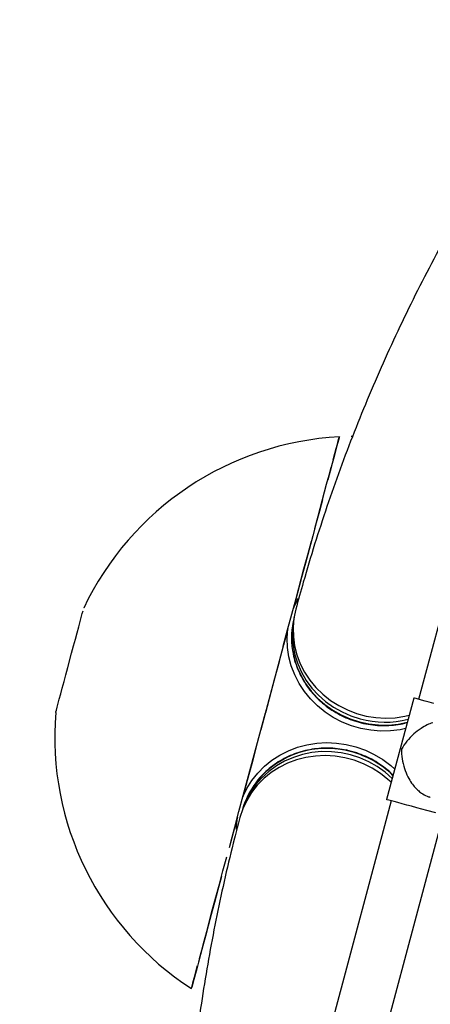
# Model space of a CAD drawing. Units: centimetres. Extents: x -2857 to 5143, y -2490 to 3310.
# Drawn here: x 531 to 545, y 838 to 871 of the extents above; entities that cross this region are included whole.
import ezdxf

# ---------------------------------------------------------------- set-up
doc = ezdxf.new("R2010")
doc.units = ezdxf.units.CM
doc.header["$MEASUREMENT"] = 0
doc.linetypes.add('GESTRICHELT_2', pattern=[165, 120, -45])
for name, color, linetype in [('LINARIUM_Nr_Pióra__7', 7, 'Continuous'), ('LINARIUM_WYMIAR', 7, 'Continuous'), ('LINARIUM_WYMIAR_Nr_Pióra__1', 7, 'Continuous')]:
    doc.layers.add(name, color=color, linetype=linetype)
doc.styles.add('GENERATED_STYLE_1', font='arial.ttf')
doc.dimstyles.new('GENERATED_STYLE__3', dxfattribs={"dimtxt": 30, "dimasz": 31.656281, "dimexe": 0.18, "dimexo": 0, "dimgap": 0.09, "dimtad": 1, "dimdec": 3, "dimlfac": 0.01, "dimzin": 0, "dimdsep": 46, "dimtxsty": 'GENERATED_STYLE_1', "dimblk": 'ARROWHEAD_2', "dimblk1": 'ARROWHEAD_2', "dimblk2": 'ARROWHEAD_2', "dimcen": 0.09, "dimclrd": 1, "dimclre": 1, "dimclrt": 1, "dimadec": 0, "dimazin": 0, "dimtfac": 1, "dimtdec": 4, "dimtmove": 0, "dimatfit": 3, "dimfxl": 0, "dimtolj": 1, "dimtzin": 0, "dimarcsym": 0})
doc.dimstyles.new('GENERATED_STYLE__9', dxfattribs={"dimtxt": 30, "dimasz": 79.140701, "dimexe": 0.18, "dimexo": 0, "dimgap": 0.09, "dimtad": 1, "dimdec": 3, "dimlfac": 0.01, "dimzin": 0, "dimdsep": 46, "dimtxsty": 'GENERATED_STYLE_1', "dimblk": 'ARROWHEAD_2', "dimblk1": 'ARROWHEAD_2', "dimblk2": 'ARROWHEAD_2', "dimcen": 0.09, "dimclrd": 1, "dimclre": 1, "dimclrt": 1, "dimadec": 0, "dimazin": 0, "dimtfac": 1, "dimtdec": 4, "dimtmove": 0, "dimatfit": 3, "dimfxl": 0, "dimtolj": 1, "dimtzin": 0, "dimarcsym": 0})

# ---------------------------------------------------------------- blocks, each defined once
blk = doc.blocks.new('*D9')
at = {"layer": 'LINARIUM_WYMIAR', "color": 1, "linetype": 'Continuous', "lineweight": 18}
for p, q in [((1407.163, 738.954), (1073.649, 1072.468)), ((1391.298, 737.815), (1378.849, 784.273)), ((1385.073, 761.044), (1399.476, 775.446)), ((805.477, 181.447), (1385.073, 761.044)), ((827.567, 159.357), (494.053, 492.871)), ((799.253, 204.676), (811.701, 158.218)), ((791.074, 167.045), (805.477, 181.447))]:
    blk.add_line(p, q, dxfattribs=at)
at = {"layer": 'LINARIUM_WYMIAR', "color": 1, "lineweight": 18, "insert": (1054.764, 439.22), "char_height": 30, "attachment_point": 7, "rotation": 45, "style": 'GENERATED_STYLE_1'}
blk.add_mtext('\\A1;{\\fArial CE|b0|i0|c238|p34;8,197}', dxfattribs=at)
blk = doc.blocks.new('ARROWHEAD_2')
at = {"color": 0, "linetype": 'Continuous', "lineweight": 0}
for p, q in [((-0.37813, -0.655), (0.37813, 0.655)), ((0, 0), (-1, 0))]:
    blk.add_line(p, q, dxfattribs=at)
blk = doc.blocks.new('*D23')
at = {"layer": 'LINARIUM_WYMIAR', "color": 1, "linetype": 'Continuous', "lineweight": 18}
for p, q in [((137.103, 935.165), (-149.009, 649.507)), ((81.834, 879.984), (45.856, 916.019)), ((139.919, 895.498), (23.75, 864.47)), ((880.199, 80.35), (81.834, 879.984)), ((935.467, 135.531), (649.356, -150.127)), ((822.114, 64.835), (938.284, 95.864)), ((916.177, 44.315), (880.199, 80.35))]:
    blk.add_line(p, q, dxfattribs=at)
at = {"layer": 'LINARIUM_WYMIAR', "color": 1, "lineweight": 18, "insert": (442.046, 527.691), "char_height": 30, "attachment_point": 7, "rotation": 314.9545, "style": 'GENERATED_STYLE_1'}
blk.add_mtext('\\A1;{\\fArial CE|b0|i0|c238|p34;11,300}', dxfattribs=at)
blk = doc.blocks.new('*D24')
at = {"layer": 'LINARIUM_WYMIAR', "color": 1, "linetype": 'Continuous', "lineweight": 18}
for p, q in [((129.363, 1126.12), (-248.051, 755.885)), ((73.61, 1071.428), (37.951, 1107.778)), ((131.829, 1086.43), (15.391, 1056.426)), ((1068.754, 56.989), (73.61, 1071.428)), ((1124.506, 111.68), (747.093, -258.554)), ((1010.534, 41.987), (1126.973, 71.991)), ((1104.413, 20.638), (1068.754, 56.989))]:
    blk.add_line(p, q, dxfattribs=at)
at = {"layer": 'LINARIUM_WYMIAR', "color": 1, "lineweight": 18, "insert": (539.546, 605.025), "char_height": 30, "attachment_point": 7, "rotation": 314.4499, "style": 'GENERATED_STYLE_1'}
blk.add_mtext('\\A1;{\\fArial CE|b0|i0|c238|p34;14,20}', dxfattribs=at)

msp = doc.modelspace()

# ---------------------------------------------------------------- linework, layer by layer
at = {"layer": 'LINARIUM_Nr_Pióra__7', "linetype": 'Continuous'}
for p, q in [((541.7549, 857.058), (541.6598, 856.7031)), ((541.7333, 856.9773), (541.7718, 857.1209)), ((541.8139, 857.278), (541.7549, 857.058)), ((541.7718, 857.1209), (541.8013, 857.2312)), ((541.8013, 857.2312), (541.8219, 857.3079)), ((541.8295, 857.3362), (541.8139, 857.278)), ((541.8219, 857.3079), (541.8333, 857.3505)), ((541.8357, 857.3596), (541.8295, 857.3362)), ((542.2685, 857.3739), (542.2296, 857.3734)), ((546.8115, 857.3624), (544.4698, 848.6233)), ((541.6302, 856.5926), (541.686, 856.801)), ((541.686, 856.801), (541.7333, 856.9773)), ((541.5992, 856.4766), (541.53, 856.2186)), ((541.6598, 856.7031), (541.5992, 856.4766)), ((541.4133, 855.7831), (541.4936, 856.0827)), ((541.53, 856.2186), (541.4527, 855.93)), ((541.4936, 856.0827), (541.566, 856.3528)), ((541.1284, 854.7197), (541.4133, 855.7831)), ((541.2746, 855.2655), (541.1746, 854.8922)), ((541.1746, 854.8922), (541.0677, 854.4933)), ((541.0677, 854.4933), (540.9544, 854.0705)), ((541.0199, 854.3147), (541.1284, 854.7197)), ((540.9544, 854.0705), (540.7102, 853.1591)), ((540.7849, 853.4377), (540.9052, 853.8868)), ((540.7102, 853.1591), (540.5803, 852.6742)), ((540.6593, 852.9691), (540.7849, 853.4377)), ((540.3943, 851.9801), (540.6593, 852.9691)), ((540.5803, 852.6742), (540.4457, 852.1721)), ((540.4457, 852.1721), (540.3071, 851.6548)), ((540.2559, 851.4634), (540.3943, 851.9801)), ((540.3071, 851.6548), (540.4415, 851.9359)), ((540.4415, 851.9359), (540.4706, 851.9877)), ((533.2143, 851.2124), (533.2868, 851.483)), ((533.2868, 851.483), (533.3111, 851.5739)), ((533.3337, 851.6579), (533.3339, 851.659)), ((540.3868, 851.6236), (540.3245, 851.3231)), ((533.1675, 851.0379), (533.2143, 851.2124)), ((540.1141, 850.9345), (540.2559, 851.4634)), ((540.3204, 851.2937), (540.2816, 851.0202)), ((540.3245, 851.3231), (540.2972, 851.017)), ((533.0575, 850.6275), (533.1149, 850.8416)), ((533.1149, 850.8416), (533.1675, 851.0379)), ((539.9697, 850.3954), (540.1141, 850.9345)), ((540.1251, 850.9756), (539.9786, 850.4288)), ((540.1009, 850.665), (540.1251, 850.9756)), ((540.2816, 851.0202), (540.2718, 850.7142)), ((540.2972, 851.017), (540.3051, 850.7089)), ((532.9965, 850.3995), (533.0575, 850.6275)), ((540.1116, 850.3527), (540.1009, 850.665)), ((540.2718, 850.7142), (540.2972, 850.408)), ((540.3051, 850.7089), (540.348, 850.4024)), ((532.9329, 850.1623), (532.9965, 850.3995)), ((539.9697, 850.3954), (539.2229, 847.6083)), ((540.1571, 850.0422), (540.1116, 850.3527)), ((540.2793, 850.2515), (540.3307, 850.006)), ((540.2972, 850.408), (540.3572, 850.1051)), ((540.348, 850.4024), (540.4256, 850.101)), ((532.8032, 849.6783), (532.9329, 850.1623)), ((539.8298, 849.8734), (539.6792, 849.3115)), ((540.2369, 849.737), (540.1571, 850.0422)), ((540.3307, 850.006), (540.4247, 849.71)), ((540.3572, 850.1051), (540.4513, 849.8091)), ((540.4256, 850.101), (540.5368, 849.8083)), ((532.7396, 849.441), (532.8032, 849.6783)), ((540.3501, 849.4404), (540.2369, 849.737)), ((540.4247, 849.71), (540.5517, 849.4244)), ((540.4513, 849.8091), (540.5783, 849.5235)), ((540.5368, 849.8083), (540.6805, 849.5278)), ((540.5783, 849.5235), (540.7367, 849.2516)), ((540.6805, 849.5278), (540.8548, 849.2626)), ((532.6212, 848.9989), (532.6786, 849.2131)), ((532.6786, 849.2131), (532.7396, 849.441)), ((539.6792, 849.3115), (539.3752, 848.1767)), ((540.4954, 849.156), (540.3501, 849.4404)), ((540.5517, 849.4244), (540.7101, 849.1525)), ((540.7367, 849.2516), (540.9247, 848.9967)), ((540.8548, 849.2626), (541.0578, 849.0161)), ((532.5686, 848.8027), (532.6212, 848.9989)), ((540.6712, 848.8868), (540.4954, 849.156)), ((540.8755, 848.6358), (540.6712, 848.8868)), ((540.7101, 849.1525), (540.8981, 848.8976)), ((540.8981, 848.8976), (541.1135, 848.6625)), ((540.9247, 848.9967), (541.14, 848.7616)), ((541.0578, 849.0161), (541.287, 848.7909)), ((532.4493, 848.3576), (532.5219, 848.6282)), ((532.5219, 848.6282), (532.5686, 848.8027)), ((541.106, 848.4059), (540.8755, 848.6358)), ((541.1135, 848.6625), (541.3537, 848.4501)), ((541.14, 848.7616), (541.3803, 848.5492)), ((541.287, 848.7909), (541.5399, 848.5898)), ((541.3803, 848.5492), (541.6425, 848.362)), ((541.5399, 848.5898), (541.8134, 848.4151)), ((544.3086, 848.6666), (543.4027, 845.2858)), ((544.3103, 848.6661), (544.3086, 848.6666)), ((544.3341, 848.6597), (544.3103, 848.6661)), ((544.3853, 848.646), (544.3341, 848.6597)), ((544.5637, 848.5982), (544.3853, 848.646)), ((544.686, 848.5654), (544.5637, 848.5982)), ((544.8261, 848.5279), (544.686, 848.5654)), ((532.4025, 848.1827), (532.4093, 848.208)), ((532.4093, 848.208), (532.425, 848.2667)), ((532.425, 848.2667), (532.4493, 848.3576)), ((541.3601, 848.1997), (541.106, 848.4059)), ((541.3537, 848.4501), (541.6159, 848.2629)), ((541.6159, 848.2629), (541.8971, 848.103)), ((541.6425, 848.362), (541.9237, 848.2021)), ((541.8134, 848.4151), (542.1043, 848.2689)), ((542.1043, 848.2689), (542.4092, 848.1528)), ((544.9802, 848.4866), (544.8261, 848.5279)), ((539.0757, 847.0591), (539.3752, 848.1767)), ((541.6351, 848.0194), (541.3601, 848.1997)), ((541.9277, 847.8671), (541.6351, 848.0194)), ((541.8971, 848.103), (542.194, 847.9723)), ((541.9237, 848.2021), (542.2205, 848.0714)), ((542.194, 847.9723), (542.503, 847.8724)), ((542.2205, 848.0714), (542.5296, 847.9715)), ((542.4092, 848.1528), (542.7245, 848.0684)), ((542.7245, 848.0684), (543.0466, 848.0164)), ((543.0466, 848.0164), (543.3716, 847.9976)), ((543.3716, 847.9976), (543.6958, 848.0121)), ((543.6958, 848.0121), (544.0153, 848.0599)), ((544.0153, 848.0599), (544.1545, 848.0915)), ((542.2347, 847.7446), (541.9277, 847.8671)), ((542.5527, 847.6531), (542.2347, 847.7446)), ((542.503, 847.8724), (542.8206, 847.8044)), ((542.8781, 847.5938), (542.5527, 847.6531)), ((542.8206, 847.8044), (543.143, 847.7692)), ((543.2072, 847.5672), (542.8781, 847.5938)), ((543.143, 847.7692), (543.4665, 847.767)), ((543.5363, 847.5737), (543.2072, 847.5672)), ((543.4665, 847.767), (543.7872, 847.7981)), ((543.8618, 847.6132), (543.5363, 847.5737)), ((543.7872, 847.7981), (544.0924, 847.8596)), ((544.0358, 847.6484), (543.8618, 847.6132)), ((538.7807, 845.9581), (539.0757, 847.0591)), ((539.0711, 847.042), (538.9206, 846.48)), ((539.8557, 846.7686), (540.1425, 846.9138)), ((540.1425, 846.9138), (540.4449, 847.029)), ((540.4449, 847.029), (540.7595, 847.1128)), ((540.7595, 847.1128), (541.0827, 847.1644)), ((541.0827, 847.1644), (541.411, 847.183)), ((541.411, 847.183), (541.7405, 847.1686)), ((541.7405, 847.1686), (542.0677, 847.1212)), ((542.0677, 847.1212), (542.3888, 847.0414)), ((542.3888, 847.0414), (542.7002, 846.9301)), ((542.7002, 846.9301), (542.9985, 846.7886)), ((539.3413, 846.3947), (539.5876, 846.5948)), ((539.5876, 846.5948), (539.8557, 846.7686)), ((540.0168, 846.5651), (539.7437, 846.4088)), ((540.3071, 846.6919), (540.0168, 846.5651)), ((540.4127, 846.6085), (540.1136, 846.4965)), ((540.6111, 846.7877), (540.3071, 846.6919)), ((540.7238, 846.6889), (540.4127, 846.6085)), ((540.9254, 846.8516), (540.6111, 846.7877)), ((541.0433, 846.7366), (540.7238, 846.6889)), ((541.2461, 846.8826), (540.9254, 846.8516)), ((541.3675, 846.7512), (541.0433, 846.7366)), ((541.5695, 846.8805), (541.2461, 846.8826)), ((541.6926, 846.7324), (541.3675, 846.7512)), ((541.892, 846.8452), (541.5695, 846.8805)), ((542.0146, 846.6804), (541.6926, 846.7324)), ((542.2096, 846.7772), (541.892, 846.8452)), ((542.33, 846.5959), (542.0146, 846.6804)), ((542.5186, 846.6773), (542.2096, 846.7772)), ((542.6349, 846.4799), (542.33, 846.5959)), ((542.8154, 846.5466), (542.5186, 846.6773)), ((542.9985, 846.7886), (543.2803, 846.6184)), ((543.2803, 846.6184), (543.5424, 846.4214)), ((538.9206, 846.48), (538.7717, 845.9246)), ((539.1196, 846.1702), (539.3413, 846.3947)), ((539.7437, 846.4088), (539.4909, 846.225)), ((539.8301, 846.354), (539.5654, 846.1829)), ((540.1136, 846.4965), (539.8301, 846.354)), ((542.9257, 846.3337), (542.6349, 846.4799)), ((543.0966, 846.3868), (542.8154, 846.5466)), ((543.1992, 846.159), (542.9257, 846.3337)), ((543.3589, 846.1995), (543.0966, 846.3868)), ((543.5424, 846.4214), (543.6755, 846.304)), ((538.7717, 845.9246), (538.6252, 845.3779)), ((538.6362, 845.4189), (538.7807, 845.9581)), ((538.7596, 845.659), (538.925, 845.9241)), ((538.925, 845.9241), (539.1196, 846.1702)), ((539.2615, 846.0157), (539.058, 845.7834)), ((539.3227, 845.9851), (539.1049, 845.7628)), ((539.4909, 846.225), (539.2615, 846.0157)), ((539.5654, 846.1829), (539.3227, 845.9851)), ((543.4521, 845.9579), (543.1992, 846.159)), ((543.5924, 845.9937), (543.3589, 846.1995)), ((543.5568, 845.8608), (543.4521, 845.9579)), ((538.6252, 845.3779), (538.7596, 845.659)), ((539.058, 845.7834), (538.883, 845.5309)), ((539.1049, 845.7628), (538.9144, 845.5188)), ((538.4945, 844.89), (538.6362, 845.4189)), ((538.7535, 845.2559), (538.6242, 844.9772)), ((538.7384, 845.261), (538.6352, 845.0047)), ((538.883, 845.5309), (538.7384, 845.261)), ((538.9144, 845.5188), (538.7535, 845.2559)), ((543.4044, 845.2854), (543.4027, 845.2858)), ((543.4282, 845.279), (543.4044, 845.2854)), ((543.4795, 845.2653), (543.4282, 845.279)), ((543.6579, 845.2174), (543.4795, 845.2653)), ((538.6242, 844.9772), (538.5278, 844.6859)), ((543.564, 845.2426), (541.2223, 836.5035)), ((543.7802, 845.1847), (543.6579, 845.2174)), ((543.9203, 845.1471), (543.7802, 845.1847)), ((544.0744, 845.1058), (543.9203, 845.1471)), ((544.2383, 845.0619), (544.0744, 845.1058)), ((544.4075, 845.0166), (544.2383, 845.0619)), ((544.7434, 844.9266), (544.4075, 845.0166)), ((545.0458, 844.8456), (544.7434, 844.9266)), ((538.4432, 844.6986), (538.3046, 844.1814)), ((538.3561, 844.3734), (538.4945, 844.89)), ((538.419, 844.388), (538.4432, 844.6986)), ((542.961, 836.0377), (545.3026, 844.7767)), ((538.2214, 843.8709), (538.3561, 844.3734)), ((538.4185, 844.2957), (538.419, 844.388)), ((538.3046, 844.1814), (538.1701, 843.6793)), ((537.9655, 842.9157), (538.0911, 843.3844)), ((537.9153, 842.7283), (537.796, 842.283)), ((537.8452, 842.4666), (537.9655, 842.9157)), ((537.7305, 842.0388), (537.8452, 842.4666)), ((537.622, 841.6337), (537.7305, 842.0388)), ((537.796, 842.283), (537.6826, 841.8601)), ((537.6826, 841.8601), (537.5758, 841.4612)), ((537.5758, 841.4612), (537.4757, 841.0879)), ((537.52, 841.2531), (537.622, 841.6337)), ((537.4757, 841.0879), (537.3829, 840.7415)), ((537.4249, 840.8981), (537.52, 841.2531)), ((537.3829, 840.7415), (537.2977, 840.4234)), ((537.337, 840.5703), (537.4249, 840.8981)), ((537.2977, 840.4234), (537.2204, 840.1348)), ((537.2568, 840.2707), (537.337, 840.5703)), ((537.2204, 840.1348), (537.1512, 839.8768)), ((537.1844, 840.0006), (537.2568, 840.2707)), ((537.0643, 839.5525), (537.1202, 839.7609)), ((537.1512, 839.8768), (537.0905, 839.6503)), ((536.9786, 839.2325), (537.0171, 839.3761)), ((537.0905, 839.6503), (536.9954, 839.2954)), ((537.0171, 839.3761), (537.0643, 839.5525)), ((536.9171, 839.0029), (536.9285, 839.0456)), ((536.9365, 839.0755), (536.9209, 839.0172)), ((536.9285, 839.0456), (536.949, 839.1222)), ((536.9614, 839.1683), (536.9365, 839.0755)), ((536.949, 839.1222), (536.9786, 839.2325)), ((536.9954, 839.2954), (536.9614, 839.1683))]:
    msp.add_line(p, q, dxfattribs=at)
for centre, radius, start, end in [((542.3696, 847.3744), 10, 93.05923, 154.63024), ((542.9218, 850.682), 2.6773, 165.6461, 189.25328), ((542.3696, 847.3744), 10, 175.36976, 236.94077), ((543.3488, 851.0069), 3.144, 254.89517, 284.17803), ((541.4115, 843.9992), 2.993, 74.0076, 141.64713), ((541.4262, 843.8349), 3.1474, 45.83809, 75.0884), ((541.1869, 844.237), 2.6697, 142.65899, 164.38052), ((542.3696, 847.3744), 10, 275.52066, 326.80513)]:
    msp.add_arc(centre, radius, start, end, dxfattribs=at)
for points, knots in [([(545.4724, 864.1903), (545.359, 863.9859), (545.2455, 863.7815), (545.1344, 863.5764), (544.92, 863.1807), (544.7142, 862.7822), (544.5124, 862.3824), (544.3108, 861.9829), (544.1132, 861.5822), (543.9209, 861.1797), (543.7288, 860.7776), (543.542, 860.3738), (543.3601, 859.9685), (543.1783, 859.5634), (543.0015, 859.1569), (542.8298, 858.7488), (542.6582, 858.3409), (542.4916, 857.9315), (542.3301, 857.5206), (542.1686, 857.11), (542.0123, 856.6978), (541.8609, 856.2841), (541.7096, 855.8707), (541.5634, 855.4558), (541.4223, 855.0394), (541.2812, 854.6232), (541.1453, 854.2055), (541.0142, 853.7865), (540.8831, 853.3676), (540.7568, 852.9473), (540.6367, 852.5254), (540.5513, 852.2253), (540.469, 851.9245), (540.3868, 851.6236)], [0, 0, 0, 0, 1, 1, 1, 2, 2, 2, 3, 3, 3, 4, 4, 4, 5, 5, 5, 6, 6, 6, 7, 7, 7, 8, 8, 8, 9, 9, 9, 10, 10, 10, 11, 11, 11, 11]), ([(540.2821, 850.2409), (540.3071, 850.216), (540.2915, 850.1709), (540.2975, 850.1361), (540.3141, 850.0397), (540.3406, 849.9447), (540.3709, 849.8509), (540.4012, 849.757), (540.4352, 849.6643), (540.4744, 849.5735), (540.5137, 849.4826), (540.5581, 849.3935), (540.607, 849.3068), (540.656, 849.2199), (540.7094, 849.1354), (540.7673, 849.0536), (540.8251, 848.9717), (540.8873, 848.8925), (540.9535, 848.8166), (541.0198, 848.7405), (541.09, 848.6676), (541.1638, 848.5982), (541.2377, 848.5288), (541.3153, 848.4629), (541.396, 848.4009), (541.4768, 848.3389), (541.5608, 848.2807), (541.6476, 848.2267), (541.7345, 848.1727), (541.8241, 848.1228), (541.9161, 848.0774), (542.008, 848.032), (542.1023, 847.991), (542.1984, 847.9547), (542.2946, 847.9184), (542.3925, 847.8867), (542.4918, 847.8598), (542.5911, 847.833), (542.6917, 847.8109), (542.793, 847.7939), (542.8944, 847.7768), (542.9966, 847.7647), (543.099, 847.7575), (543.2014, 847.7503), (543.3041, 847.748), (543.4064, 847.7511), (543.5087, 847.7542), (543.6105, 847.7627), (543.712, 847.7748), (543.8135, 847.7869), (543.9146, 847.8026), (544.0126, 847.8284), (544.0385, 847.8352), (544.0709, 847.8692), (544.0899, 847.8503)], [0, 0, 0, 0, 1, 1, 1, 2, 2, 2, 3, 3, 3, 4, 4, 4, 5, 5, 5, 6, 6, 6, 7, 7, 7, 8, 8, 8, 9, 9, 9, 10, 10, 10, 11, 11, 11, 12, 12, 12, 13, 13, 13, 14, 14, 14, 15, 15, 15, 16, 16, 16, 17, 17, 17, 18, 18, 18, 18]), ([(544.9392, 847.8424), (544.8765, 847.8224), (544.8166, 847.7986), (544.7596, 847.7721), (544.6856, 847.7378), (544.6163, 847.6989), (544.5513, 847.657), (544.463, 847.6001), (544.3825, 847.5376), (544.309, 847.4715), (544.2237, 847.3947), (544.1478, 847.313), (544.0803, 847.2283), (544.0128, 847.1435), (543.9537, 847.0557), (543.9043, 846.965), (543.904, 846.9645), (543.9026, 846.9634), (543.9033, 846.9634)], [0, 0, 0, 0, 1, 1, 1, 2, 2, 2, 3, 3, 3, 4, 4, 4, 5, 5, 5, 6, 6, 6, 6]), ([(542.0766, 846.9301), (541.9761, 846.9519), (541.8744, 846.968), (541.7723, 846.9793), (541.6702, 846.9906), (541.5677, 846.9971), (541.4652, 846.9986), (541.3627, 847.0001), (541.2602, 846.9964), (541.1584, 846.9878), (541.0565, 846.9792), (540.9553, 846.9656), (540.8552, 846.9471), (540.7552, 846.9286), (540.6562, 846.9051), (540.559, 846.8768), (540.4617, 846.8485), (540.3661, 846.8154), (540.2727, 846.7776), (540.1793, 846.7399), (540.0881, 846.6976), (539.9995, 846.6507), (539.911, 846.604), (539.8252, 846.5527), (539.7423, 846.4974), (539.6595, 846.4421), (539.5797, 846.3828), (539.5038, 846.3193), (539.428, 846.2559), (539.3561, 846.1883), (539.2865, 846.1183), (539.217, 846.0484), (539.1498, 845.9761), (539.0928, 845.8966), (539.0852, 845.8861), (539.0613, 845.874), (539.0705, 845.8648)], [0, 0, 0, 0, 1, 1, 1, 2, 2, 2, 3, 3, 3, 4, 4, 4, 5, 5, 5, 6, 6, 6, 7, 7, 7, 8, 8, 8, 9, 9, 9, 10, 10, 10, 11, 11, 11, 12, 12, 12, 12]), ([(543.9034, 846.9634), (543.904, 846.9634), (543.9034, 846.9621), (543.9034, 846.9615), (543.9016, 846.8582), (543.9083, 846.7527), (543.9241, 846.6456), (543.94, 846.5384), (543.9651, 846.4297), (544.0006, 846.3206), (544.0313, 846.2266), (544.0697, 846.1322), (544.1177, 846.0388), (544.153, 845.9699), (544.1936, 845.9016), (544.2405, 845.8349), (544.2767, 845.7834), (544.3166, 845.7329), (544.361, 845.6843), (544.3959, 845.646), (544.4335, 845.6089), (544.474, 845.574), (544.5157, 845.538), (544.5605, 845.5042), (544.6083, 845.4738), (544.669, 845.4352), (544.7345, 845.4021), (544.8012, 845.3794), (544.8207, 845.3727), (544.8455, 845.3757), (544.8599, 845.3612)], [0, 0, 0, 0, 1, 1, 1, 2, 2, 2, 3, 3, 3, 4, 4, 4, 5, 5, 5, 6, 6, 6, 7, 7, 7, 8, 8, 8, 9, 9, 9, 10, 10, 10, 10]), ([(543.6213, 846.1016), (543.5742, 846.1479), (543.5272, 846.1943), (543.4778, 846.2383), (543.402, 846.3057), (543.3207, 846.3675), (543.2369, 846.4259), (543.153, 846.4843), (543.0667, 846.5392), (542.9777, 846.5896), (542.8886, 846.64), (542.7967, 846.6859), (542.7029, 846.7276), (542.609, 846.7693), (542.5131, 846.8067), (542.4154, 846.8384), (542.3574, 846.8573), (542.2987, 846.8741), (542.24, 846.8909)], [0, 0, 0, 0, 1, 1, 1, 2, 2, 2, 3, 3, 3, 4, 4, 4, 5, 5, 5, 6, 6, 6, 6]), ([(538.5278, 844.6859), (538.4673, 844.4563), (538.4067, 844.2267), (538.3479, 843.9966), (538.2394, 843.5717), (538.1369, 843.1452), (538.0392, 842.7174), (537.9415, 842.2896), (537.8487, 841.8606), (537.7611, 841.4302), (537.6734, 840.9998), (537.5909, 840.5681), (537.5135, 840.1351), (537.4361, 839.7021), (537.3637, 839.2678), (537.2965, 838.8322), (537.2292, 838.3966), (537.1671, 837.9596), (537.1101, 837.5215), (537.0531, 837.0833), (537.0012, 836.6438), (536.9544, 836.2031), (536.9075, 835.7622), (536.8657, 835.3202), (536.8293, 834.877), (536.7928, 834.4335), (536.7616, 833.9889), (536.7349, 833.5433), (536.7081, 833.0973), (536.6857, 832.6505), (536.6711, 832.202), (536.661, 831.8884), (536.6545, 831.5741), (536.6481, 831.2597)], [0, 0, 0, 0, 1, 1, 1, 2, 2, 2, 3, 3, 3, 4, 4, 4, 5, 5, 5, 6, 6, 6, 7, 7, 7, 8, 8, 8, 9, 9, 9, 10, 10, 10, 11, 11, 11, 11])]:
    msp.add_open_spline(points, degree=3, knots=knots, dxfattribs=at)
msp.add_open_spline([(542.24, 846.8909), (542.2796, 846.8513), (542.037, 846.9697), (542.0766, 846.9301)], degree=3, dxfattribs=at)
at = {"layer": 'LINARIUM_WYMIAR_Nr_Pióra__1', "color": 1, "linetype": 'GESTRICHELT_2', "lineweight": 18}
msp.add_circle((783.851, 782.6696), 409.8367, dxfattribs=at)

# ---------------------------------------------------------------- dimensions: what is measured, and where the dimension line sits
at = {"layer": 'LINARIUM_WYMIAR', "color": 1, "linetype": 'Continuous', "lineweight": 18}
dim = msp.add_linear_dim(base=(73.6104, 1071.4277), p1=(747.0926, -258.5539), p2=(-248.0506, 755.8852), angle=134.44987, text='14,20', dimstyle='GENERATED_STYLE__9', dxfattribs=at)
dim.commit()
dim.dimension.update_dxf_attribs({"geometry": '*D24', "text_midpoint": (586.1731, 578.9142), "dimtype": 160, "text_rotation": 314.44987})
for base, p1, p2, angle, dimstyle, picture, middle, turn in [((1385.0734, 761.0438), (494.0527, 492.8713), (1073.6493, 1072.4679), 45, 'GENERATED_STYLE__3', '*D9', (1080.4258, 486.0948), 45), ((81.8342, 879.9841), (649.3557, -150.1269), (-149.009, 649.5074), 134.95448, 'GENERATED_STYLE__9', '*D23', (495.8776, 495.0044), 314.95448)]:
    dim = msp.add_linear_dim(base=base, p1=p1, p2=p2, angle=angle, dimstyle=dimstyle, dxfattribs=at)
    dim.commit()
    dim.dimension.update_dxf_attribs({"geometry": picture, "text_midpoint": middle, "dimtype": 160, "text_rotation": turn})

doc.saveas('drawing.dxf')
